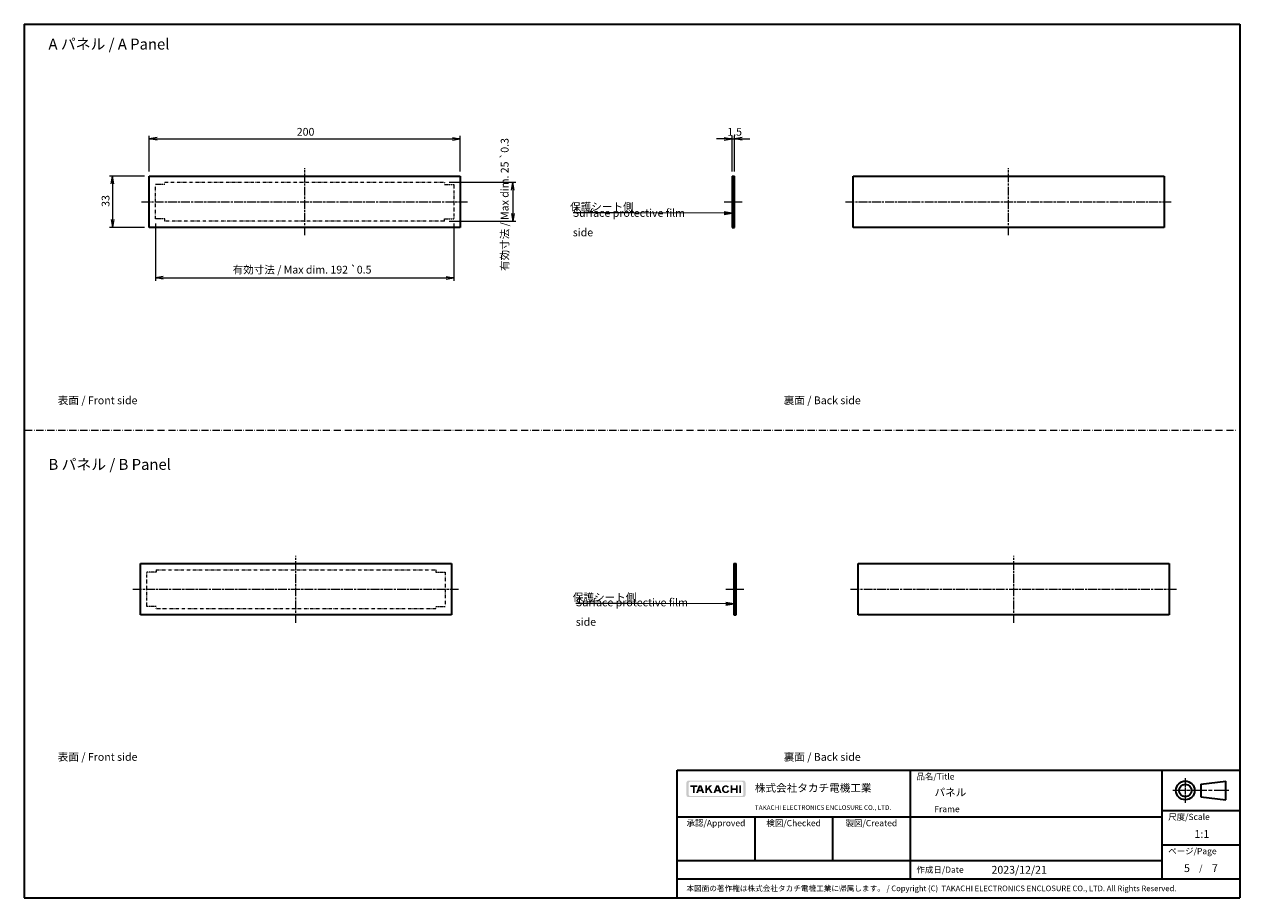
# Model space of a CAD drawing. Units: millimetres. Extents: x 0 to 8858, y 0 to 1967.
# Drawn here: x 5710 to 6492, y 0 to 562 of the extents above; entities that cross this region are included whole.
import ezdxf
from ezdxf.enums import TextEntityAlignment as Align

# ---------------------------------------------------------------- set-up
doc = ezdxf.new("R2010")
doc.units = ezdxf.units.MM
for name, pattern in [('CHAIN', [0.35429999999999995, 0.2362, -0.0295, 0.0591, -0.0295]), ('DASH_DOT', [0.37, 0.24, -0.06, 0.01, -0.06]), ('DASH_DOUBLE_DOT', [0.43979999999999997, 0.24, -0.06, 0.0098, -0.06, 0.01, -0.06])]:
    doc.linetypes.add(name, pattern=pattern)
for name, color, linetype, lineweight in [('Border (ISO)', 7, 'Continuous', 35), ('Centerline (ISO)', 131, 'Continuous', 18), ('Dimension (ISO)', 7, 'Continuous', 18), ('Dimension (ISO) @ 1', 7, 'Continuous', 18), ('Hatch (ISO)', 1, 'Continuous', 18), ('Sketch Geometry (ISO)', 7, 'Continuous', 18), ('Symbol (ISO)', 7, 'Continuous', 18), ('Symbol (ISO) @ 1', 7, 'Continuous', 18), ('Title (ISO)', 7, 'Continuous', 35), ('Visible (ISO)', 7, 'Continuous', 35)]:
    doc.layers.add(name, color=color, linetype=linetype, lineweight=lineweight)
doc.styles.add('Note Text (TK)', font='MS PGothic.ttf')
doc.styles.add('文字スタイル40', font='MS PGothic.ttf')
doc.styles.add('文字スタイル67', font='arial.ttf')
doc.dimstyles.new('Default - Method 1b (TK)', dxfattribs={"dimscale": 3.5, "dimtxt": 2.5, "dimasz": 2.5, "dimexe": 1, "dimexo": 1.499999999999999, "dimgap": 1, "dimtad": 1, "dimrnd": 1e-08, "dimdsep": 46, "dimtxsty": 'Note Text (TK)', "dimblk": 'OPEN', "dimcen": 0.09, "dimdle": 5, "dimclrd": 100, "dimclre": 100, "dimclrt": 7, "dimadec": 1, "dimazin": 1, "dimtfac": 1, "dimtmove": 0, "dimatfit": 3, "dimldrblk": 'OPEN', "dimfxl": 1, "dimtolj": 1, "dimlwd": -1, "dimlwe": -1, "dimarcsym": 0})
doc.dimstyles.new('Default - Method 1b (TK)$7', dxfattribs={"dimscale": 7, "dimtxt": 2.5, "dimasz": 2.5, "dimexe": 1, "dimexo": 1.499999999999999, "dimgap": 1, "dimtad": 1, "dimrnd": 1e-08, "dimdsep": 46, "dimtxsty": 'Note Text (TK)', "dimblk": 'OPEN', "dimcen": 0.09, "dimdle": 5, "dimclrd": 100, "dimclre": 100, "dimclrt": 7, "dimadec": 1, "dimazin": 1, "dimtfac": 1, "dimtmove": 0, "dimatfit": 3, "dimldrblk": 'OPEN', "dimfxl": 1, "dimtolj": 1, "dimlwd": -1, "dimlwe": -1, "dimarcsym": 0})

# ---------------------------------------------------------------- blocks, each defined once
blk = doc.blocks.new('図面枠 tk図枠')
at = {"layer": 'Border (ISO)'}
for p, q in [((14.49999999999999, 289), (405.4999999999999, 289)), ((14.49999999999999, 289), (14.50000000000001, 8.000000000000007)), ((405.4999999999999, 289), (405.4999999999999, 8.000000000000007)), ((14.50000000000001, 8.000000000000007), (405.4999999999999, 8.000000000000007))]:
    blk.add_line(p, q, dxfattribs=at)
blk = doc.blocks.new('表題欄 コピー版 tk表題欄')
at = {"layer": 'Hatch (ISO)'}
h = blk.add_hatch(color=256, dxfattribs=at)
edge = h.paths.add_edge_path(flags=0)
edge.add_arc((95.444849922821, 237.346881026017), 0.5958259999999996, 269.9999999999897, 360)
edge.add_line((96.040675922821, 237.3468810260171), (96.04067592282095, 240.7585970260168))
edge.add_arc((95.44484992282096, 240.7585970260169), 0.5958259999999996, 0, 90.0000000000068)
edge.add_line((95.44484992282091, 241.3544230260169), (79.00658192282103, 241.3544230260169))
edge.add_arc((79.00658192282103, 240.7585970260169), 0.5958259999999996, 90, 180)
edge.add_line((78.41075592282102, 240.7585970260168), (78.41075592282081, 237.3468810260171))
edge.add_arc((79.00658192282081, 237.3468810260168), 0.5958259999999996, 180, 270.0000000000205)
edge.add_line((79.00658192282103, 236.7510550260168), (95.44484992282091, 236.751055026017))
edge = h.paths.add_edge_path()
edge.add_line((77.70882392282107, 241.0034570260169), (77.70882392282107, 237.1020210260171))
edge.add_arc((78.41075592282097, 237.102021026017), 0.7019319999998935, 180, 270.000000000008)
edge.add_line((78.41075592282105, 236.4000890260172), (96.04067592282101, 236.4000890260172))
edge.add_arc((96.040675922821, 237.102021026017), 0.7019319999998921, 270, 360)
edge.add_line((96.7426079228209, 237.1020210260171), (96.74260792282098, 241.0034570260169))
edge.add_arc((96.04067592282107, 241.003457026017), 0.7019319999998921, 0, 90.00000000000873)
edge.add_line((96.04067592282095, 241.705389026017), (78.41075592282105, 241.7053890260169))
edge.add_arc((78.41075592282105, 241.0034570260169), 0.7019319999999984, 90.00000000000072, 180)
for points in [[(78.94128592282102, 240.1954190260171), (78.94128592282102, 239.7056990260171), (79.79013392282097, 239.7056990260171), (79.79013392282097, 237.7060090260171), (80.37779792282102, 237.7060090260171), (80.37779792282102, 239.7056990260171), (81.22664592282104, 239.7056990260171), (81.22664592282104, 240.1954190260171)], [(85.55355153134052, 237.7060090260171), (84.81294043548178, 238.9396854897348), (84.28739592282106, 238.3724785432585), (84.28739592282106, 237.7060090260171), (83.76502792282103, 237.7060090260171), (83.76502792282103, 240.1954190260171), (84.28739592282106, 240.1954190260171), (84.28739592282106, 239.1472136578642), (85.2586086041826, 240.1954190260171), (85.97643794456017, 240.1954190260171), (85.18872726044239, 239.3452627384302), (86.172817922821, 237.7060090260171)], [(91.96090243223207, 240.1954190260171), (91.96090243223207, 237.7060090260171), (92.4791894322321, 237.7060090260171), (92.4791894322321, 238.7058540260171), (93.63819343223211, 238.7058540260171), (93.63819343223211, 237.7060090260171), (94.15648043223207, 237.7060090260171), (94.15648043223207, 240.1954190260171), (93.63819343223211, 240.1954190260171), (93.63819343223211, 239.195574026017), (92.4791894322321, 239.195574026017), (92.4791894322321, 240.1954190260171)], [(94.71149643223212, 240.1954190260171), (94.71149643223212, 237.7060090260171), (95.2338644322322, 237.7060090260171), (95.2338644322322, 240.1954190260171)]]:
    blk.add_hatch(color=256, dxfattribs=at).paths.add_polyline_path(points)
h = blk.add_hatch(color=256, dxfattribs=at)
h.paths.add_polyline_path([(82.45967999495221, 238.7589070260171), (81.8218998506899, 238.7589070260171), (82.14078992282104, 239.627313026017)], flags=0)
h.paths.add_polyline_path([(82.64850318183746, 238.2447010260171), (81.63307666380464, 238.2447010260171), (81.43526189659153, 237.7060090260171), (80.81854592282102, 237.7060090260171), (81.73268992282102, 240.1954190260171), (82.54888992282102, 240.1954190260171), (83.46303392282098, 237.7060090260171), (82.84631794905052, 237.7060090260171)])
h = blk.add_hatch(color=256, dxfattribs=at)
h.paths.add_polyline_path([(87.39654585068993, 238.7589070260171), (88.03432599495216, 238.7589070260171), (87.71543592282107, 239.627313026017)], flags=0)
h.paths.add_polyline_path([(87.00990789659151, 237.7060090260171), (87.20772266380467, 238.2447010260171), (88.22314918183736, 238.2447010260171), (88.42096394905047, 237.7060090260171), (89.03767992282091, 237.7060090260171), (88.123535922821, 240.1954190260171), (87.30733592282104, 240.1954190260171), (86.39319192282105, 237.7060090260171)])
h = blk.add_hatch(color=256, dxfattribs=at)
edge = h.paths.add_edge_path()
edge.add_arc((90.39257192282079, 238.9507140260171), 1.273272000000011, 38.55054079078439, 336.5820184016556)
edge.add_line((91.56096443223191, 238.4446700260172), (91.04202846323602, 238.6694270587604))
edge.add_ellipse((90.392571922821, 238.9507140260171), major_axis=(0, -0.7998759999999119), ratio=0.8673469387756529, start_angle=128.5505407907963, end_angle=426.582018401653, ccw=False)
edge.add_line((90.96328818027123, 239.4055047731898), (91.38834540645578, 239.7442231660233))
at = {"layer": 'Title (ISO)'}
for p, q in [((74.70882392282105, 245.052739026017), (255.7088239228211, 245.052739026017)), ((74.70882392282105, 204.052739026017), (74.70882392282105, 245.052739026017)), ((149.7088239228211, 245.052739026017), (149.7088239228211, 210.052739026017)), ((230.7088239228211, 245.052739026017), (230.7088239228211, 210.052739026017)), ((255.7088239228211, 245.052739026017), (255.7088239228211, 204.052739026017)), ((243.2088239228211, 240.552739026017), (251.2088239228211, 241.552739026017)), ((243.2088239228211, 240.552739026017), (243.2088239228211, 236.552739026017)), ((251.2088239228211, 235.552739026017), (251.2088239228211, 241.552739026017)), ((243.2088239228211, 236.552739026017), (251.2088239228211, 235.552739026017)), ((230.7088239228211, 232.052739026017), (255.7088239228211, 232.052739026017)), ((74.70882392282105, 230.052739026017), (230.7088239228211, 230.0527390260171)), ((99.70882392282105, 230.052739026017), (99.70882392282108, 216.052739026017)), ((124.708823922821, 230.052739026017), (124.708823922821, 216.052739026017)), ((230.7088239228211, 221.052739026017), (255.7088239228211, 221.052739026017)), ((74.70882392282105, 216.052739026017), (230.7088239228211, 216.052739026017)), ((255.7088239228211, 210.052739026017), (74.70882392282105, 210.052739026017)), ((74.70882392282105, 204.052739026017), (255.7088239228211, 204.052739026017))]:
    blk.add_line(p, q, dxfattribs=at)
at = {"layer": 'Title (ISO)', "color": 4, "linetype": 'CHAIN', "lineweight": 18, "ltscale": 8.889559745788574}
blk.add_line((238.2088239228211, 242.5527390260171), (238.2088239228211, 234.552739026017), dxfattribs=at)
at = {"layer": 'Title (ISO)', "color": 4, "linetype": 'CHAIN', "lineweight": 18, "ltscale": 20.00163269042969}
blk.add_line((252.2088239228211, 238.552739026017), (234.2088239228211, 238.552739026017), dxfattribs=at)
at = {"layer": 'Title (ISO)'}
for radius in [3, 2]:
    blk.add_circle((238.2088239228211, 238.5527390260171), radius, dxfattribs=at)
at = {"layer": 'Title (ISO)', "color": 1, "char_height": 2.000000029802322, "line_spacing_factor": 1.5, "style": 'Note Text (TK)'}
for s, insert, attachment_point in [('\\fＭＳ Ｐゴシック|b0|i0;{\\H2.0000;品名/Title}', (151.708823922821, 243.052739026017), 4), ('\\fＭＳ Ｐゴシック|b0|i0;{\\H2.0000;尺度/Scale}', (232.7088239228211, 230.052739026017), 4), ('\\fＭＳ Ｐゴシック|b0|i0;{\\H2.0000;承認/Approved}', (87.20882392282105, 228.052739026017), 5), ('\\fＭＳ Ｐゴシック|b0|i0;{\\H2.0000;検図/Checked}', (112.208823922821, 228.0527390260171), 5), ('\\fＭＳ Ｐゴシック|b0|i0;{\\H2.0000;製図/Created}', (137.208823922821, 228.052739026017), 5), ('\\fＭＳ Ｐゴシック|b0|i0;{\\H2.0000;ページ/Page}', (232.7088239228211, 219.052739026017), 4), ('\\fＭＳ Ｐゴシック|b0|i0;{\\H2.0000;作成日/Date}', (151.708823922821, 213.052739026017), 4)]:
    blk.add_mtext(s, dxfattribs=dict(at, insert=insert, attachment_point=attachment_point))
at = {"layer": 'Title (ISO)', "color": 7, "line_spacing_factor": 1.5, "style": 'Note Text (TK)'}
for s, insert, char_height, attachment_point in [('株式会社タカチ電機工業', (99.74260792282095, 239.052739026017), 2.5, 4), ('\\fArial|b0|i0;{\\H1.4986;TAKACHI ELECTRONICS ENCLOSURE CO., LTD.}', (99.74260792282095, 233.052739026017), 1.49859994649887, 4), ('\\fＭＳ Ｐゴシック|b0|i0;{\\H2.0000;/}', (243.2088239228211, 213.5527390260171), 2.000000029802322, 5), ('\\fMS PGothic|b0|i0;{\\H1.8000;本図面の著作権は株式会社タカチ電機工業に帰属します。 / Copyright (C)\xa0 TAKACHI ELECTRONICS ENCLOSURE CO., LTD. All Rights Reserved.}', (77.70882392282107, 207.052739026017), 1.800000071525573, 4)]:
    blk.add_mtext(s, dxfattribs=dict(at, insert=insert, char_height=char_height, attachment_point=attachment_point))
at = {"layer": 'Title (ISO)', "color": 7}
for tag, p, height, style in [('<品名>_001', (157.4957557410028, 236.6535912987443), 2.5, 'Note Text (TK)'), ('<Title>_001', (157.708823922821, 231.5520568828656), 2.000000029802322, '文字スタイル67'), ('<型番>_001', (157.6576875571527, 219.9930798731327), 3.000000119209289, '文字スタイル40'), ('<総ページ数>_001', (246.7926307410029, 212.302739026017), 2.5, 'Note Text (TK)'), ('作成日_001', (175.617914831912, 211.7814322078352), 2.5, 'Note Text (TK)'), ('<ページ_No.>_001', (237.9488807410029, 212.302739026017), 2.5, 'Note Text (TK)')]:
    blk.add_attdef(tag, p, '', height=height, dxfattribs=dict(at, style=style))
at = {"layer": 'Title (ISO)', "color": 7, "style": 'Note Text (TK)'}
for tag, p in [('<尺度>', (243.2088239228211, 224.552739026017)), ('<部品サイズ>', (112.208823922821, 213.052739026017))]:
    blk.add_attdef(tag, text='', height=2.5, dxfattribs=at).set_placement(p, align=Align.MIDDLE_CENTER)
blk = doc.blocks.new('_Open')
at = {"color": 0, "linetype": 'ByBlock', "lineweight": -2}
for p, q in [((-1, 0.1666666666666666), (0, 0)), ((-1, -0.1666666666666666), (0, 0)), ((0, 0), (-1, 0))]:
    blk.add_line(p, q, dxfattribs=at)
blk = doc.blocks.new('*D68')
at = {"layer": 'Defpoints', "color": 0}
for p in [(5793.938305956918, 436.8266773682679), (5985.938305956918, 436.8266773682679), (5985.938305956918, 398.826677368268)]:
    blk.add_point(p, dxfattribs=at)
at = {"layer": 'Dimension (ISO)', "color": 100}
for p, q in [((5793.938305956918, 433.826677368268), (5793.938305956918, 396.826677368268)), ((5985.938305956918, 433.8266773682679), (5985.938305956918, 396.826677368268)), ((5798.938305956919, 398.826677368268), (5980.938305956918, 398.826677368268))]:
    blk.add_line(p, q, dxfattribs=at)
at = {"layer": 'Dimension (ISO)', "color": 100, "xscale": 5, "yscale": 5, "zscale": 5, "rotation": 180}
blk.add_blockref('_Open', (5793.938305956918, 398.826677368268), dxfattribs=at)
at = {"layer": 'Dimension (ISO)', "color": 100, "xscale": 5, "yscale": 5, "zscale": 5}
blk.add_blockref('_Open', (5985.938305956918, 398.826677368268), dxfattribs=at)
at = {"layer": 'Dimension (ISO)', "color": 7, "insert": (5843.555928627448, 404.1089500955407), "char_height": 5, "attachment_point": 4, "style": 'Note Text (TK)'}
blk.add_mtext('\\A1;\\fMS PGothic|b0|i0;{\\H4.9800;有効寸法 / Max dim. 192 }\\fAIGDT|b0|i0;{\\H4.9800;`}\\fＭＳ Ｐゴシック|b0|i0;0.5', dxfattribs=at)
blk = doc.blocks.new('*D69')
at = {"layer": 'Defpoints', "color": 0}
for p in [(5979.93830595692, 460.3266773682683), (5979.93830595692, 435.3266773682682), (6023.853822814804, 435.3266773682683)]:
    blk.add_point(p, dxfattribs=at)
at = {"layer": 'Dimension (ISO)', "color": 100}
for p, q in [((5982.93830595692, 460.3266773682683), (6025.853822814805, 460.3266773682684)), ((6023.853822814804, 455.3266773682684), (6023.853822814804, 440.3266773682683)), ((5982.93830595692, 435.3266773682682), (6025.853822814805, 435.3266773682683))]:
    blk.add_line(p, q, dxfattribs=at)
at = {"layer": 'Dimension (ISO)', "color": 100, "xscale": 5, "yscale": 5, "zscale": 5}
for p, rotation in [((6023.853822814804, 460.3266773682684), 90), ((6023.853822814804, 435.3266773682683), 270)]:
    blk.add_blockref('_Open', p, dxfattribs=dict(at, rotation=rotation))
at = {"layer": 'Dimension (ISO)', "color": 7, "insert": (6018.571550087531, 403.2552091297048), "char_height": 5, "attachment_point": 4, "rotation": 90, "style": 'Note Text (TK)'}
blk.add_mtext('\\A1;\\fMS PGothic|b0|i0;{\\H4.9800;有効寸法 / Max dim. 25 }\\fAIGDT|b0|i0;{\\H4.9800;`}\\fＭＳ Ｐゴシック|b0|i0;0.3', dxfattribs=at)
blk = doc.blocks.new('*D70')
at = {"layer": 'Defpoints', "color": 0}
for p in [(5789.93830595692, 464.3266773682685), (5766.281322943826, 431.3266773682683), (5789.93830595692, 431.3266773682683)]:
    blk.add_point(p, dxfattribs=at)
at = {"layer": 'Dimension (ISO)', "color": 100}
for p, q in [((5786.93830595692, 464.3266773682685), (5764.281322943826, 464.3266773682685)), ((5766.281322943826, 459.3266773682684), (5766.281322943826, 436.3266773682683)), ((5786.93830595692, 431.3266773682683), (5764.281322943826, 431.3266773682683))]:
    blk.add_line(p, q, dxfattribs=at)
at = {"layer": 'Dimension (ISO)', "color": 100, "xscale": 5, "yscale": 5, "zscale": 5}
for p, rotation in [((5766.281322943826, 464.3266773682685), 90), ((5766.281322943826, 431.3266773682683), 270)]:
    blk.add_blockref('_Open', p, dxfattribs=dict(at, rotation=rotation))
at = {"layer": 'Dimension (ISO)', "color": 7, "insert": (5761.781322943825, 444.5596319137227), "char_height": 5, "attachment_point": 4, "rotation": 90, "style": 'Note Text (TK)'}
blk.add_mtext('\\A1;33', dxfattribs=at)
blk = doc.blocks.new('*D71')
at = {"layer": 'Defpoints', "color": 0}
for p in [(5989.938305956918, 488.3266773682683), (5789.938305956918, 464.3266773682682), (5989.938305956918, 464.3266773682677)]:
    blk.add_point(p, dxfattribs=at)
at = {"layer": 'Dimension (ISO)', "color": 100}
for p, q in [((5789.938305956918, 467.3266773682683), (5789.938305956918, 490.3266773682682)), ((5794.938305956918, 488.3266773682683), (5984.938305956919, 488.3266773682683)), ((5989.938305956918, 467.3266773682676), (5989.938305956918, 490.3266773682682))]:
    blk.add_line(p, q, dxfattribs=at)
at = {"layer": 'Dimension (ISO)', "color": 100, "xscale": 5, "yscale": 5, "zscale": 5, "rotation": 180}
blk.add_blockref('_Open', (5789.938305956918, 488.3266773682683), dxfattribs=at)
at = {"layer": 'Dimension (ISO)', "color": 100, "xscale": 5, "yscale": 5, "zscale": 5}
blk.add_blockref('_Open', (5989.938305956918, 488.3266773682683), dxfattribs=at)
at = {"layer": 'Dimension (ISO)', "color": 7, "insert": (5884.796260502373, 492.8266773682683), "char_height": 5, "attachment_point": 4, "style": 'Note Text (TK)'}
blk.add_mtext('\\A1;200', dxfattribs=at)
blk = doc.blocks.new('*D72')
at = {"layer": 'Defpoints', "color": 0}
for p in [(6166.366405418983, 488.3266773682683), (6164.866405418983, 464.3266773682678), (6166.366405418983, 464.3266773682678)]:
    blk.add_point(p, dxfattribs=at)
at = {"layer": 'Dimension (ISO)', "color": 100}
for p, q in [((6159.866405418983, 488.3266773682683), (6154.866405418983, 488.3266773682683)), ((6164.866405418983, 467.3266773682678), (6164.866405418983, 490.3266773682682)), ((6164.866405418983, 488.3266773682683), (6166.366405418983, 488.3266773682683)), ((6166.366405418983, 467.3266773682678), (6166.366405418983, 490.3266773682682)), ((6171.366405418983, 488.3266773682683), (6176.366405418983, 488.3266773682683))]:
    blk.add_line(p, q, dxfattribs=at)
at = {"layer": 'Dimension (ISO)', "color": 100, "xscale": 5, "yscale": 5, "zscale": 5}
blk.add_blockref('_Open', (6164.866405418983, 488.3266773682683), dxfattribs=at)
at = {"layer": 'Dimension (ISO)', "color": 100, "xscale": 5, "yscale": 5, "zscale": 5, "rotation": 180}
blk.add_blockref('_Open', (6166.366405418983, 488.3266773682683), dxfattribs=at)
at = {"layer": 'Dimension (ISO)', "color": 7, "insert": (6161.809587237165, 492.8266773682683), "char_height": 5, "attachment_point": 4, "style": 'Note Text (TK)'}
blk.add_mtext('\\A1;1.5', dxfattribs=at)

msp = doc.modelspace()

# ---------------------------------------------------------------- linework, layer by layer
at = {"layer": 'Centerline (ISO)', "linetype": 'CHAIN', "ltscale": 23.99096870422363}
for p, q in [((5889.938305956918, 426.3266773682678), (5889.938305956918, 469.326677368268)), ((6342.839532649089, 426.3266773682678), (6342.839532649088, 469.326677368268)), ((5784.938305956918, 447.8266773682682), (5994.938305956918, 447.8266773682676)), ((6237.839532649088, 447.8266773682677), (6447.839532649088, 447.8266773682682)), ((5884.297150755156, 176.9644673824891), (5884.297150755156, 219.9644673824892)), ((6346.099901563946, 176.9644673824891), (6346.099901563946, 219.9644673824892)), ((5779.297150755156, 198.4644673824894), (5989.297150755156, 198.4644673824889)), ((6241.099901563946, 198.4644673824889), (6451.099901563947, 198.4644673824894))]:
    msp.add_line(p, q, dxfattribs=at)
at = {"layer": 'Centerline (ISO)', "linetype": 'CHAIN', "ltscale": 6.389342784881591}
for p, q in [((6159.866405418983, 447.8266773682677), (6171.366405418983, 447.8266773682677)), ((6160.922469195089, 198.4644673824889), (6172.422469195089, 198.4644673824889))]:
    msp.add_line(p, q, dxfattribs=at)
at = {"layer": 'Sketch Geometry (ISO)', "color": 4, "linetype": 'DASH_DOUBLE_DOT', "ltscale": 8.337122917175291}
for p, q in [((5793.938305956918, 436.8266773682679), (5793.938305956918, 458.8266773682682)), ((5985.938305956918, 458.8266773682678), (5985.938305956918, 436.8266773682679)), ((5788.297150755156, 187.4644673824892), (5788.297150755156, 209.4644673824893)), ((5980.297150755156, 209.4644673824892), (5980.297150755156, 187.4644673824891))]:
    msp.add_line(p, q, dxfattribs=at)
at = {"layer": 'Sketch Geometry (ISO)', "color": 4, "linetype": 'DASH_DOUBLE_DOT', "ltscale": 2.685444355010986}
for p, q in [((5799.938305956918, 458.8266773682681), (5793.938305956918, 458.8266773682681)), ((5979.938305956918, 458.8266773682682), (5985.938305956918, 458.8266773682678)), ((5799.938305956918, 436.8266773682679), (5793.938305956918, 436.8266773682679)), ((5979.938305956918, 436.8266773682679), (5985.938305956918, 436.8266773682679)), ((5794.297150755157, 209.4644673824894), (5788.297150755156, 209.4644673824894)), ((5974.297150755156, 209.4644673824894), (5980.297150755156, 209.4644673824892)), ((5794.297150755157, 187.4644673824892), (5788.297150755156, 187.4644673824892)), ((5974.297150755156, 187.4644673824892), (5980.297150755156, 187.4644673824891))]:
    msp.add_line(p, q, dxfattribs=at)
at = {"layer": 'Sketch Geometry (ISO)', "color": 4, "linetype": 'DASH_DOUBLE_DOT', "ltscale": 8.897324562072752}
for p, q in [((5799.938305956918, 460.3266773682682), (5979.938305956918, 460.3266773682682)), ((5979.938305956918, 435.3266773682681), (5799.938305956918, 435.3266773682681)), ((5794.297150755157, 210.9644673824894), (5974.297150755156, 210.9644673824894)), ((5974.297150755156, 185.9644673824892), (5794.297150755157, 185.9644673824892))]:
    msp.add_line(p, q, dxfattribs=at)
at = {"layer": 'Sketch Geometry (ISO)', "color": 4, "linetype": 'DASH_DOUBLE_DOT', "ltscale": 0.6712860465049744}
for p, q in [((5799.938305956918, 460.3266773682682), (5799.938305956918, 458.8266773682682)), ((5979.938305956918, 460.3266773682682), (5979.938305956918, 458.8266773682682)), ((5799.938305956918, 435.3266773682679), (5799.938305956918, 436.8266773682679)), ((5979.938305956918, 435.3266773682681), (5979.938305956918, 436.8266773682679)), ((5794.297150755157, 210.9644673824894), (5794.297150755157, 209.4644673824893)), ((5974.297150755156, 210.9644673824894), (5974.297150755156, 209.4644673824894)), ((5794.297150755157, 185.9644673824892), (5794.297150755157, 187.4644673824892)), ((5974.297150755156, 185.9644673824892), (5974.297150755156, 187.4644673824892))]:
    msp.add_line(p, q, dxfattribs=at)
at = {"layer": 'Sketch Geometry (ISO)', "color": 4, "linetype": 'DASH_DOT', "lineweight": 18, "ltscale": 19.16461944580078}
msp.add_line((5710.063850733657, 300.8186075411416), (6490.063850733656, 300.8186075411427), dxfattribs=at)
at = {"layer": 'Visible (ISO)'}
for p, q in [((5789.938305956918, 431.3266773682681), (5789.938305956918, 464.3266773682682)), ((5789.938305956918, 464.3266773682682), (5989.938305956918, 464.3266773682677)), ((5989.938305956918, 464.3266773682677), (5989.938305956918, 431.3266773682676)), ((6164.866405418983, 464.3266773682678), (6166.366405418983, 464.3266773682678)), ((6164.866405418983, 464.3266773682678), (6164.866405418983, 431.3266773682676)), ((6166.366405418983, 431.3266773682676), (6166.366405418983, 464.3266773682678)), ((6242.839532649089, 431.3266773682676), (6242.839532649089, 464.3266773682678)), ((6242.839532649089, 464.3266773682678), (6442.839532649088, 464.3266773682682)), ((6442.839532649088, 464.3266773682682), (6442.839532649088, 431.3266773682681)), ((5989.938305956918, 431.3266773682676), (5789.938305956918, 431.3266773682681)), ((6164.866405418983, 431.3266773682676), (6166.366405418983, 431.3266773682676)), ((6442.839532649088, 431.3266773682681), (6242.839532649089, 431.3266773682676)), ((5784.297150755157, 181.9644673824893), (5784.297150755157, 214.9644673824895)), ((5784.297150755157, 214.9644673824895), (5984.297150755157, 214.964467382489)), ((5984.297150755157, 214.964467382489), (5984.297150755157, 181.9644673824888)), ((6165.922469195089, 214.964467382489), (6167.422469195089, 214.964467382489)), ((6165.922469195089, 214.964467382489), (6165.922469195089, 181.9644673824888)), ((6167.422469195089, 181.9644673824888), (6167.422469195089, 214.964467382489)), ((6246.099901563947, 181.9644673824888), (6246.099901563947, 214.964467382489)), ((6246.099901563947, 214.964467382489), (6446.099901563946, 214.9644673824895)), ((6446.099901563946, 214.9644673824895), (6446.099901563946, 181.9644673824893)), ((5984.297150755157, 181.9644673824888), (5784.297150755157, 181.9644673824893)), ((6165.922469195089, 181.9644673824888), (6167.422469195089, 181.9644673824888)), ((6446.099901563946, 181.9644673824893), (6246.099901563947, 181.9644673824888))]:
    msp.add_line(p, q, dxfattribs=at)

# ---------------------------------------------------------------- block references
at = {"xscale": 2, "yscale": 2, "zscale": 2}
msp.add_blockref('図面枠 tk図枠', (5680.5, -16.00000000000001), dxfattribs=at)
ref = msp.add_blockref('表題欄 コピー版 tk表題欄', (5980.082352154358, -408.105478052034), dxfattribs=dict(xscale=2, yscale=2, zscale=2))
ref.add_attrib('<品名>_001', 'パネル', (6295.130681818182, 65.32954545454542), dxfattribs={"layer": 'Title (ISO)', "color": 7, "height": 5, "style": 'Note Text (TK)'})
ref.add_attrib('<尺度>_001', '1:1', (6462.423295454546, 38.50000000000001), dxfattribs={"layer": 'Title (ISO)', "color": 7, "height": 5, "style": 'Note Text (TK)'})
ref.add_attrib('作成日_001', '2023/12/21', (6331.815340909091, 15.45738636363633), dxfattribs={"layer": 'Title (ISO)', "color": 7, "height": 5, "style": 'Note Text (TK)'})
ref.add_attrib('<Title>_001', 'Frame', (6295.041609815815, 55.03274212621077), dxfattribs={"layer": 'Title (ISO)', "color": 7, "height": 4.000000059604644, "style": '文字スタイル67'})
ref.add_attrib('<ページ_No.>_001', '5', (6455.681818181819, 16.49999999999998), dxfattribs={"layer": 'Title (ISO)', "color": 7, "height": 5, "style": 'Note Text (TK)'})
ref.add_attrib('<総ページ数>_001', '7', (6473.667613636362, 16.49999999999998), dxfattribs={"layer": 'Title (ISO)', "color": 7, "height": 5, "style": 'Note Text (TK)'})

# ---------------------------------------------------------------- texts
at = {"layer": 'Symbol (ISO)', "color": 7, "attachment_point": 4, "line_spacing_factor": 1.5, "style": 'Note Text (TK)'}
for s, insert, char_height in [('\\fMS PGothic|b0|i0;{\\H7.0000;A パネル / A Panel}', (5725.067942911742, 549.2733545225599), 6.99999988079071), ('\\fＭＳ Ｐゴシック|b0|i0;表面 / Front side', (5731.015757039227, 320.0460807044058), 5), ('\\fＭＳ Ｐゴシック|b0|i0;裏面 / Back side', (6198.095214967891, 320.0460807044058), 5), ('\\fMS PGothic|b0|i0;{\\H7.0000;B パネル / B Panel}', (5725.067942911742, 278.812996292859), 6.99999988079071), ('\\fＭＳ Ｐゴシック|b0|i0;表面 / Front side', (5731.015757039227, 90.59121802480082), 5), ('\\fＭＳ Ｐゴシック|b0|i0;裏面 / Back side', (6198.095214967891, 90.59121802480082), 5)]:
    msp.add_mtext(s, dxfattribs=dict(at, insert=insert, char_height=char_height))
at = {"layer": 'Symbol (ISO)', "color": 7, "char_height": 5, "line_spacing_factor": 1.5, "style": 'Note Text (TK)'}
for s, insert, width, attachment_point in [('\\fＭＳ Ｐゴシック|b0|i0;保護シート側', (6060.670274060946, 447.1289922990398), 41.22807025909423, 1), ('\\fＭＳ Ｐゴシック|b0|i0;Surface protective film side', (6062.403162733149, 434.3603088802967), 86.1988353729248, 4), ('\\fＭＳ Ｐゴシック|b0|i0;保護シート側', (6062.408931106895, 195.8036700383525), 41.22807025909423, 1), ('\\fＭＳ Ｐゴシック|b0|i0;Surface protective film side', (6064.302079827098, 183.7416233962474), 86.1988353729248, 4)]:
    msp.add_mtext(s, dxfattribs=dict(at, insert=insert, width=width, attachment_point=attachment_point))

# ---------------------------------------------------------------- dimensions: what is measured, and where the dimension line sits
at = {"layer": 'Dimension (ISO) @ 1', "color": 100}
for base, p1, p2, angle, override, picture, middle in [((5989.938305956918, 488.3266773682683), (5789.938305956918, 464.3266773682682), (5989.938305956918, 464.3266773682677), 180, {"dimscale": 1, "dimtxt": 5, "dimasz": 5, "dimexe": 2, "dimexo": 2.999999999999999, "dimgap": 2, "dimtoh": 0, "dimdec": 2, "dimcen": 0.18, "dimtol": 0, "dimlim": 0, "dimtp": 0, "dimtm": 0, "dimtdec": 2, "dimtix": 0, "dimtofl": 0, "dimtmove": 0, "dimatfit": 1}, '*D71', (5889.938305956918, 488.3266773682683)), ((6166.366405418983, 488.3266773682683), (6164.866405418983, 464.3266773682678), (6166.366405418983, 464.3266773682678), 180, {"dimscale": 1, "dimtxt": 5, "dimasz": 5, "dimexe": 2, "dimexo": 2.999999999999999, "dimgap": 2, "dimtoh": 0, "dimdec": 2, "dimcen": 0.18, "dimtol": 0, "dimlim": 0, "dimtp": 0, "dimtm": 0, "dimtdec": 2, "dimtix": 0, "dimtofl": 1, "dimtmove": 0, "dimatfit": 1}, '*D72', (6165.616405418983, 488.3266773682683)), ((5766.281322943826, 431.3266773682683), (5789.938305956918, 464.3266773682682), (5789.938305956918, 431.3266773682681), 90, {"dimscale": 1, "dimtxt": 5, "dimasz": 5, "dimexe": 2, "dimexo": 2.999999999999999, "dimgap": 2, "dimtoh": 0, "dimdec": 2, "dimcen": 0.18, "dimtol": 0, "dimlim": 0, "dimtp": 0, "dimtm": 0, "dimtdec": 2, "dimtix": 0, "dimtofl": 0, "dimtmove": 0, "dimatfit": 1}, '*D70', (5766.281322943825, 447.8266773682682))]:
    dim = msp.add_linear_dim(base=base, p1=p1, p2=p2, angle=angle, dimstyle='Default - Method 1b (TK)', override=override, dxfattribs=at)
    dim.commit()
    dim.dimension.update_dxf_attribs({"geometry": picture, "text_midpoint": middle, "dimtype": 128})
for base, p1, p2, angle, text, picture, middle in [((6023.853822814804, 435.3266773682683), (5979.938305956918, 460.3266773682682), (5979.938305956918, 435.3266773682681), 90, '\\fMS PGothic|b0|i0;{\\H4.9800;有効寸法 / Max dim. <> }\\fAIGDT|b0|i0;{\\H4.9800;`}\\fＭＳ Ｐゴシック|b0|i0;0.3', '*D69', (6023.853822814803, 447.8266773682666)), ((5985.938305956918, 398.826677368268), (5793.938305956918, 436.8266773682679), (5985.938305956918, 436.8266773682679), 180, '\\fMS PGothic|b0|i0;{\\H4.9800;有効寸法 / Max dim. <> }\\fAIGDT|b0|i0;{\\H4.9800;`}\\fＭＳ Ｐゴシック|b0|i0;0.5', '*D68', (5889.938305956918, 398.826677368268))]:
    dim = msp.add_linear_dim(base=base, p1=p1, p2=p2, angle=angle, text=text, dimstyle='Default - Method 1b (TK)', override={"dimscale": 1, "dimtxt": 5, "dimasz": 5, "dimexe": 2, "dimexo": 2.999999999999999, "dimgap": 2, "dimtoh": 0, "dimdec": 2, "dimcen": 0.18, "dimtol": 0, "dimlim": 0, "dimtp": 0, "dimtm": 0, "dimtdec": 2, "dimtix": 0, "dimtofl": 0, "dimtmove": 0, "dimatfit": 1}, dxfattribs=at)
    dim.commit()
    dim.dimension.update_dxf_attribs({"geometry": picture, "text_midpoint": middle, "dimtype": 128})

# ---------------------------------------------------------------- leaders
at = {"layer": 'Symbol (ISO) @ 1', "color": 100, "annotation_type": 0, "has_hookline": 1, "hookline_direction": 1, "text_width": 39.23295454545455}
for points in [[(6164.866405418983, 440.5028983980346), (6101.89834432004, 440.6575342374133)], [(6165.922469195089, 189.0618621986673), (6103.637001365989, 189.332211976726)]]:
    msp.add_leader(points, dimstyle='Default - Method 1b (TK)$7', override={"dimscale": 1, "dimtxt": 5, "dimasz": 5, "dimgap": 0, "dimtad": 1}, dxfattribs=at)

doc.saveas('drawing.dxf')
